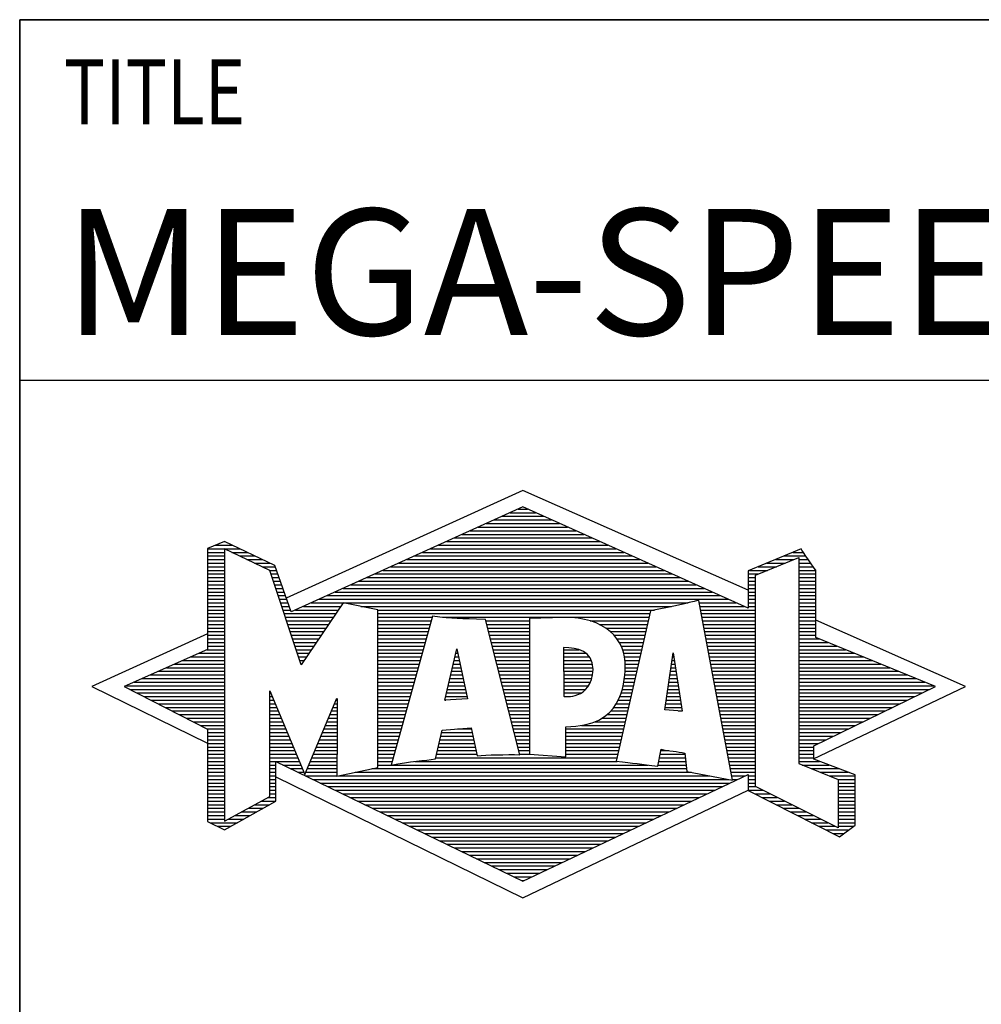
# Model space of a CAD drawing. Units: millimetres. Extents: x 0 to 594, y 0 to 420.
# Drawn here: x 394 to 421, y 23 to 50 of the extents above; entities that cross this region are included whole.
import ezdxf

# ---------------------------------------------------------------- set-up
doc = ezdxf.new("R2010")
doc.units = ezdxf.units.MM
doc.header["$LTSCALE"] = 32.67
doc.layers.add('608044930-000-00-ED1_FORMAT', color=7, linetype='CONTINUOUS')
doc.styles.get("Standard").update_dxf_attribs({"font": 'TXT.SHX', "width": 0.7})

# ---------------------------------------------------------------- blocks, each defined once
blk = doc.blocks.new('TITLEBLOCK_BL1', base_point=(489, 30))
at = {"layer": '608044930-000-00-ED1_FORMAT', "color": 7, "linetype": 'CONTINUOUS'}
for p, q in [((584, 50), (394, 50)), ((394, 10), (394, 50)), ((394, 40), (584, 40))]:
    blk.add_line(p, q, dxfattribs=at)
at = {"layer": '608044930-000-00-ED1_FORMAT', "color": 2, "linetype": 'CONTINUOUS', "width": 0.780952}
blk.add_text('TITLE', height=1.8, dxfattribs=at).set_placement((395.225, 47.1))
blk = doc.blocks.new('FIRMENLOGO_BL3', base_point=(425.34, 30.061))
at = {"layer": '608044930-000-00-ED1_FORMAT', "color": 9, "linetype": 'CONTINUOUS'}
for p, q in [((407.95, 36.94), (401.391, 33.954)), ((414.202, 34.17), (407.95, 36.94)), ((407.819, 36.421), (408.083, 36.421)), ((407.157, 36.121), (408.751, 36.121)), ((407.378, 36.221), (408.528, 36.221)), ((407.598, 36.321), (408.305, 36.321)), ((406.496, 35.821), (409.419, 35.821)), ((406.716, 35.921), (409.196, 35.921)), ((406.937, 36.021), (408.973, 36.021)), ((399.666, 35.521), (399.692, 35.521)), ((405.834, 35.521), (410.087, 35.521)), ((406.055, 35.621), (409.864, 35.621)), ((406.275, 35.721), (409.641, 35.721)), ((399.207, 35.321), (400.109, 35.321)), ((399.431, 35.421), (399.901, 35.421)), ((405.393, 35.321), (410.532, 35.321)), ((405.614, 35.421), (410.309, 35.421)), ((399.207, 35.221), (399.683, 35.221)), ((399.207, 35.121), (399.683, 35.121)), ((399.207, 35.021), (399.683, 35.021)), ((399.884, 35.221), (400.318, 35.221)), ((400.093, 35.121), (400.526, 35.121)), ((400.302, 35.021), (400.735, 35.021)), ((404.732, 35.021), (411.2, 35.021)), ((404.952, 35.121), (410.977, 35.121)), ((405.173, 35.221), (410.754, 35.221)), ((414.409, 34.585), (415.61, 35.078)), ((414.961, 35.021), (415.472, 35.021)), ((415.202, 35.121), (415.804, 35.121)), ((415.444, 35.221), (415.738, 35.221)), ((415.61, 35.078), (415.61, 29.359)), ((415.61, 35.021), (415.873, 35.021)), ((399.208, 34.921), (399.683, 34.921)), ((399.208, 34.821), (399.683, 34.821)), ((399.208, 34.721), (399.683, 34.721)), ((400.512, 34.921), (400.943, 34.921)), ((400.721, 34.821), (401.089, 34.821)), ((400.93, 34.721), (401.124, 34.721)), ((404.071, 34.721), (411.868, 34.721)), ((404.291, 34.821), (411.645, 34.821)), ((404.511, 34.921), (411.422, 34.921)), ((414.236, 34.721), (414.74, 34.721)), ((414.478, 34.821), (414.984, 34.821)), ((414.719, 34.921), (415.228, 34.921)), ((415.61, 34.921), (415.943, 34.921)), ((415.61, 34.821), (416.013, 34.821)), ((415.61, 34.721), (416.079, 34.721)), ((399.208, 34.621), (399.683, 34.621)), ((399.208, 34.521), (399.683, 34.521)), ((399.208, 34.421), (399.683, 34.421)), ((400.972, 34.621), (401.158, 34.621)), ((401.005, 34.521), (401.193, 34.521)), ((401.038, 34.421), (401.228, 34.421)), ((403.409, 34.421), (412.535, 34.421)), ((403.63, 34.521), (412.313, 34.521)), ((403.85, 34.621), (412.09, 34.621)), ((414.202, 34.421), (414.409, 34.421)), ((414.203, 34.621), (414.497, 34.621)), ((414.203, 34.521), (414.409, 34.521)), ((414.409, 28.721), (414.409, 34.585)), ((415.61, 34.621), (416.079, 34.621)), ((415.61, 34.521), (416.079, 34.521)), ((415.61, 34.421), (416.079, 34.421)), ((399.208, 34.321), (399.683, 34.321)), ((399.208, 34.221), (399.683, 34.221)), ((401.072, 34.321), (401.263, 34.321)), ((401.105, 34.221), (401.298, 34.221)), ((402.968, 34.221), (412.981, 34.221)), ((403.189, 34.321), (412.758, 34.321)), ((414.202, 34.321), (414.409, 34.321)), ((414.202, 34.221), (414.409, 34.221)), ((415.61, 34.321), (416.079, 34.321)), ((415.61, 34.221), (416.079, 34.221)), ((399.208, 34.121), (399.683, 34.121)), ((399.208, 34.021), (399.683, 34.021)), ((399.208, 33.921), (399.683, 33.921)), ((401.138, 34.121), (401.333, 34.121)), ((401.172, 34.021), (401.368, 34.021)), ((401.205, 33.921), (401.403, 33.921)), ((402.307, 33.921), (413.649, 33.921)), ((402.527, 34.021), (413.426, 34.021)), ((402.748, 34.121), (413.203, 34.121)), ((414.202, 34.121), (414.409, 34.121)), ((414.202, 34.021), (414.409, 34.021)), ((414.202, 33.921), (414.409, 33.921)), ((415.61, 34.121), (416.079, 34.121)), ((415.61, 34.021), (416.079, 34.021)), ((415.61, 33.921), (416.079, 33.921)), ((399.208, 33.821), (399.683, 33.821)), ((399.208, 33.721), (399.683, 33.721)), ((399.208, 33.621), (399.683, 33.621)), ((401.238, 33.821), (401.438, 33.821)), ((401.272, 33.721), (401.473, 33.721)), ((401.305, 33.621), (401.507, 33.621)), ((401.645, 33.621), (402.838, 33.621)), ((401.866, 33.721), (402.906, 33.721)), ((402.086, 33.821), (412.536, 33.821)), ((403.456, 33.721), (412.079, 33.721)), ((403.93, 33.621), (411.602, 33.621)), ((412.844, 33.821), (413.871, 33.821)), ((412.863, 33.721), (414.094, 33.721)), ((412.882, 33.621), (414.409, 33.621)), ((414.202, 33.821), (414.409, 33.821)), ((414.202, 33.721), (414.409, 33.721)), ((415.61, 33.821), (416.079, 33.821)), ((415.61, 33.721), (416.079, 33.721)), ((415.61, 33.621), (416.079, 33.621)), ((399.209, 33.521), (399.683, 33.521)), ((399.209, 33.421), (399.683, 33.421)), ((401.338, 33.521), (402.77, 33.521)), ((401.372, 33.421), (402.702, 33.421)), ((403.93, 33.521), (411.477, 33.521)), ((403.93, 33.421), (405.442, 33.421)), ((405.722, 33.421), (411.454, 33.421)), ((412.9, 33.521), (414.409, 33.521)), ((412.919, 33.421), (414.409, 33.421)), ((415.61, 33.521), (416.079, 33.521)), ((415.61, 33.421), (416.079, 33.421)), ((420.227, 31.5), (416.079, 33.338)), ((399.209, 33.321), (399.683, 33.321)), ((399.209, 33.221), (399.683, 33.221)), ((399.209, 33.121), (399.683, 33.121)), ((401.405, 33.321), (402.635, 33.321)), ((401.438, 33.221), (402.567, 33.221)), ((401.472, 33.121), (402.499, 33.121)), ((403.93, 33.321), (405.414, 33.321)), ((403.93, 33.221), (405.386, 33.221)), ((403.93, 33.121), (405.358, 33.121)), ((406.925, 33.321), (408.139, 33.321)), ((406.951, 33.221), (408.139, 33.221)), ((406.976, 33.121), (408.139, 33.121)), ((409.819, 33.321), (411.431, 33.321)), ((410.074, 33.221), (411.409, 33.221)), ((410.251, 33.121), (411.386, 33.121)), ((412.938, 33.321), (414.409, 33.321)), ((412.956, 33.221), (414.409, 33.221)), ((412.975, 33.121), (414.409, 33.121)), ((415.61, 33.321), (416.079, 33.321)), ((415.61, 33.221), (416.079, 33.221)), ((415.61, 33.121), (416.079, 33.121)), ((399.209, 32.961), (396, 31.5)), ((399.209, 33.021), (399.683, 33.021)), ((399.209, 32.921), (399.683, 32.921)), ((399.209, 32.821), (399.683, 32.821)), ((401.505, 33.021), (402.431, 33.021)), ((401.538, 32.921), (402.364, 32.921)), ((401.571, 32.821), (402.296, 32.821)), ((403.93, 33.021), (405.33, 33.021)), ((403.93, 32.921), (405.303, 32.921)), ((403.93, 32.821), (405.275, 32.821)), ((407.001, 33.021), (408.139, 33.021)), ((407.027, 32.921), (408.139, 32.921)), ((407.052, 32.821), (408.139, 32.821)), ((410.379, 33.021), (411.363, 33.021)), ((410.479, 32.921), (411.34, 32.921)), ((410.564, 32.821), (411.317, 32.821)), ((412.994, 33.021), (414.409, 33.021)), ((413.012, 32.921), (414.409, 32.921)), ((413.031, 32.821), (414.409, 32.821)), ((415.61, 33.021), (416.079, 33.021)), ((415.61, 32.921), (416.079, 32.921)), ((415.61, 32.821), (416.171, 32.821)), ((399.189, 32.521), (399.683, 32.521)), ((399.209, 32.721), (399.683, 32.721)), ((399.209, 32.621), (399.683, 32.621)), ((401.605, 32.721), (402.228, 32.721)), ((401.638, 32.621), (402.161, 32.621)), ((401.671, 32.521), (402.093, 32.521)), ((403.93, 32.721), (405.247, 32.721)), ((403.93, 32.621), (405.219, 32.621)), ((403.93, 32.521), (405.191, 32.521)), ((405.789, 31.119), (406.121, 32.544)), ((406.116, 32.521), (406.126, 32.521)), ((406.121, 32.544), (406.418, 31.155)), ((407.078, 32.721), (408.139, 32.721)), ((407.103, 32.621), (408.139, 32.621)), ((407.128, 32.521), (408.139, 32.521)), ((409.084, 32.521), (409.515, 32.521)), ((410.626, 32.721), (411.295, 32.721)), ((410.679, 32.621), (411.272, 32.621)), ((410.719, 32.521), (411.249, 32.521)), ((413.05, 32.721), (414.409, 32.721)), ((413.068, 32.621), (414.409, 32.621)), ((413.087, 32.521), (414.409, 32.521)), ((415.61, 32.721), (416.415, 32.721)), ((415.61, 32.621), (416.659, 32.621)), ((415.61, 32.521), (416.904, 32.521)), ((398.74, 32.321), (399.683, 32.321)), ((398.965, 32.421), (399.683, 32.421)), ((401.705, 32.421), (402.025, 32.421)), ((401.738, 32.321), (401.957, 32.321)), ((403.93, 32.421), (405.163, 32.421)), ((403.93, 32.321), (405.135, 32.321)), ((406.069, 32.321), (406.169, 32.321)), ((406.092, 32.421), (406.147, 32.421)), ((407.154, 32.421), (408.139, 32.421)), ((407.179, 32.321), (408.139, 32.321)), ((409.085, 32.421), (409.705, 32.421)), ((409.085, 32.321), (409.799, 32.321)), ((410.749, 32.421), (411.226, 32.421)), ((410.77, 32.321), (411.204, 32.321)), ((411.892, 30.854), (412.118, 32.434)), ((412.101, 32.321), (412.135, 32.321)), ((412.116, 32.421), (412.12, 32.421)), ((412.118, 32.434), (412.373, 30.811)), ((413.106, 32.421), (414.409, 32.421)), ((413.124, 32.321), (414.409, 32.321)), ((415.61, 32.421), (417.148, 32.421)), ((415.61, 32.321), (417.393, 32.321)), ((398.068, 32.021), (399.683, 32.021)), ((398.292, 32.121), (399.683, 32.121)), ((398.516, 32.221), (399.683, 32.221)), ((401.771, 32.221), (401.89, 32.221)), ((401.805, 32.121), (401.822, 32.121)), ((403.93, 32.221), (405.107, 32.221)), ((403.93, 32.121), (405.079, 32.121)), ((403.93, 32.021), (405.051, 32.021)), ((405.999, 32.021), (406.233, 32.021)), ((406.023, 32.121), (406.212, 32.121)), ((406.046, 32.221), (406.19, 32.221)), ((407.204, 32.221), (408.14, 32.221)), ((407.23, 32.121), (408.14, 32.121)), ((407.255, 32.021), (408.14, 32.021)), ((409.086, 32.221), (409.852, 32.221)), ((409.086, 32.121), (409.88, 32.121)), ((409.087, 32.021), (409.895, 32.021)), ((410.785, 32.221), (411.181, 32.221)), ((410.788, 32.121), (411.158, 32.121)), ((410.791, 32.021), (411.135, 32.021)), ((412.059, 32.021), (412.182, 32.021)), ((412.073, 32.121), (412.167, 32.121)), ((412.087, 32.221), (412.151, 32.221)), ((413.143, 32.221), (414.409, 32.221)), ((413.162, 32.121), (414.409, 32.121)), ((413.18, 32.021), (414.409, 32.021)), ((415.61, 32.221), (417.637, 32.221)), ((415.61, 32.121), (417.882, 32.121)), ((415.61, 32.021), (418.126, 32.021)), ((397.395, 31.721), (399.683, 31.721)), ((397.62, 31.821), (399.683, 31.821)), ((397.844, 31.921), (399.683, 31.921)), ((403.93, 31.921), (405.024, 31.921)), ((403.93, 31.821), (404.996, 31.821)), ((403.93, 31.721), (404.968, 31.721)), ((405.929, 31.721), (406.297, 31.721)), ((405.953, 31.821), (406.276, 31.821)), ((405.976, 31.921), (406.254, 31.921)), ((407.281, 31.921), (408.14, 31.921)), ((407.306, 31.821), (408.14, 31.821)), ((407.331, 31.721), (408.14, 31.721)), ((409.088, 31.921), (409.895, 31.921)), ((409.088, 31.821), (409.883, 31.821)), ((409.089, 31.721), (409.862, 31.721)), ((410.767, 31.721), (411.067, 31.721)), ((410.778, 31.821), (411.09, 31.821)), ((410.785, 31.921), (411.112, 31.921)), ((412.016, 31.721), (412.23, 31.721)), ((412.03, 31.821), (412.214, 31.821)), ((412.044, 31.921), (412.198, 31.921)), ((413.199, 31.921), (414.409, 31.921)), ((413.218, 31.821), (414.409, 31.821)), ((413.236, 31.721), (414.409, 31.721)), ((415.61, 31.921), (418.37, 31.921)), ((415.61, 31.821), (418.615, 31.821)), ((415.61, 31.721), (418.859, 31.721)), ((396, 31.5), (399.209, 29.925)), ((396.947, 31.521), (399.683, 31.521)), ((397.056, 31.421), (399.683, 31.421)), ((397.171, 31.621), (399.683, 31.621)), ((403.93, 31.621), (404.94, 31.621)), ((403.93, 31.521), (404.912, 31.521)), ((403.93, 31.421), (404.884, 31.421)), ((405.859, 31.421), (406.361, 31.421)), ((405.883, 31.521), (406.34, 31.521)), ((405.906, 31.621), (406.318, 31.621)), ((407.357, 31.621), (408.14, 31.621)), ((407.382, 31.521), (408.14, 31.521)), ((407.407, 31.421), (408.14, 31.421)), ((409.089, 31.621), (409.828, 31.621)), ((409.09, 31.521), (409.776, 31.521)), ((409.091, 31.421), (409.698, 31.421)), ((410.709, 31.421), (410.999, 31.421)), ((410.736, 31.521), (411.021, 31.521)), ((410.752, 31.621), (411.044, 31.621)), ((411.973, 31.421), (412.277, 31.421)), ((411.987, 31.521), (412.261, 31.521)), ((412.002, 31.621), (412.245, 31.621)), ((413.255, 31.621), (414.409, 31.621)), ((413.274, 31.521), (414.409, 31.521)), ((413.292, 31.421), (414.409, 31.421)), ((415.61, 31.621), (419.104, 31.621)), ((415.61, 31.521), (419.348, 31.521)), ((415.61, 31.421), (419.235, 31.421)), ((416.018, 29.489), (420.227, 31.5)), ((397.251, 31.321), (399.683, 31.321)), ((397.447, 31.221), (399.683, 31.221)), ((400.94, 31.321), (400.966, 31.321)), ((400.94, 31.221), (401.007, 31.221)), ((403.93, 31.321), (404.856, 31.321)), ((403.93, 31.221), (404.828, 31.221)), ((406.418, 31.155), (405.789, 31.119)), ((405.813, 31.221), (406.404, 31.221)), ((405.836, 31.321), (406.383, 31.321)), ((407.433, 31.321), (408.14, 31.321)), ((407.458, 31.221), (408.14, 31.221)), ((409.091, 31.321), (409.572, 31.321)), ((410.642, 31.221), (410.953, 31.221)), ((410.681, 31.321), (410.976, 31.321)), ((411.944, 31.221), (412.308, 31.221)), ((411.959, 31.321), (412.293, 31.321)), ((413.311, 31.321), (414.409, 31.321)), ((413.329, 31.221), (414.409, 31.221)), ((415.61, 31.321), (419.03, 31.321)), ((415.61, 31.221), (418.825, 31.221)), ((397.642, 31.121), (399.683, 31.121)), ((397.837, 31.021), (399.683, 31.021)), ((398.033, 30.921), (399.683, 30.921)), ((400.94, 31.121), (401.049, 31.121)), ((400.94, 31.021), (401.091, 31.021)), ((400.94, 30.921), (401.133, 30.921)), ((402.694, 30.921), (402.801, 30.921)), ((402.736, 31.021), (402.801, 31.021)), ((402.778, 31.121), (402.801, 31.121)), ((403.93, 31.121), (404.8, 31.121)), ((403.93, 31.021), (404.772, 31.021)), ((403.93, 30.921), (404.745, 30.921)), ((405.789, 31.121), (405.821, 31.121)), ((407.483, 31.121), (408.14, 31.121)), ((407.509, 31.021), (408.14, 31.021)), ((407.534, 30.921), (408.14, 30.921)), ((410.477, 30.921), (410.885, 30.921)), ((410.542, 31.021), (410.907, 31.021)), ((410.599, 31.121), (410.93, 31.121)), ((411.902, 30.921), (412.355, 30.921)), ((411.916, 31.021), (412.34, 31.021)), ((411.93, 31.121), (412.324, 31.121)), ((413.348, 31.121), (414.409, 31.121)), ((413.367, 31.021), (414.409, 31.021)), ((413.385, 30.921), (414.409, 30.921)), ((415.61, 31.121), (418.62, 31.121)), ((415.61, 31.021), (418.414, 31.021)), ((415.61, 30.921), (418.209, 30.921)), ((398.228, 30.821), (399.683, 30.821)), ((398.424, 30.721), (399.683, 30.721)), ((398.619, 30.621), (399.683, 30.621)), ((400.94, 30.821), (401.174, 30.821)), ((400.94, 30.721), (401.216, 30.721)), ((400.94, 30.621), (401.258, 30.621)), ((402.567, 30.621), (402.801, 30.621)), ((402.609, 30.721), (402.801, 30.721)), ((402.651, 30.821), (402.801, 30.821)), ((403.93, 30.821), (404.717, 30.821)), ((403.93, 30.721), (404.689, 30.721)), ((403.93, 30.621), (404.661, 30.621)), ((407.56, 30.821), (408.14, 30.821)), ((407.585, 30.721), (408.14, 30.721)), ((407.61, 30.621), (408.141, 30.621)), ((410.146, 30.621), (410.816, 30.621)), ((410.283, 30.721), (410.839, 30.721)), ((410.389, 30.821), (410.862, 30.821)), ((412.373, 30.811), (411.892, 30.854)), ((412.257, 30.821), (412.371, 30.821)), ((413.404, 30.821), (414.409, 30.821)), ((413.423, 30.721), (414.409, 30.721)), ((413.441, 30.621), (414.409, 30.621)), ((415.61, 30.821), (418.004, 30.821)), ((415.61, 30.721), (417.799, 30.721)), ((415.61, 30.621), (417.593, 30.621)), ((398.815, 30.521), (399.683, 30.521)), ((399.01, 30.421), (399.683, 30.421)), ((400.94, 30.521), (401.299, 30.521)), ((400.94, 30.421), (401.341, 30.421)), ((402.483, 30.421), (402.801, 30.421)), ((402.525, 30.521), (402.801, 30.521)), ((403.93, 30.521), (404.633, 30.521)), ((403.93, 30.421), (404.605, 30.421)), ((407.636, 30.521), (408.141, 30.521)), ((407.661, 30.421), (408.141, 30.421)), ((409.583, 30.421), (410.771, 30.421)), ((409.949, 30.521), (410.794, 30.521)), ((413.46, 30.521), (414.409, 30.521)), ((413.479, 30.421), (414.409, 30.421)), ((415.61, 30.521), (417.388, 30.521)), ((415.61, 30.421), (417.183, 30.421)), ((399.205, 30.321), (399.683, 30.321)), ((399.209, 30.221), (399.683, 30.221)), ((399.209, 30.121), (399.683, 30.121)), ((400.94, 30.321), (401.383, 30.321)), ((400.94, 30.221), (401.424, 30.221)), ((400.94, 30.121), (401.466, 30.121)), ((402.356, 30.121), (402.801, 30.121)), ((402.398, 30.221), (402.801, 30.221)), ((402.441, 30.321), (402.801, 30.321)), ((403.93, 30.321), (404.577, 30.321)), ((403.93, 30.221), (404.549, 30.221)), ((403.93, 30.121), (404.521, 30.121)), ((405.674, 30.121), (406.571, 30.121)), ((405.697, 30.221), (406.55, 30.221)), ((406.145, 30.321), (406.529, 30.321)), ((407.686, 30.321), (408.141, 30.321)), ((407.712, 30.221), (408.141, 30.221)), ((407.737, 30.121), (408.141, 30.121)), ((409.149, 30.121), (410.702, 30.121)), ((409.15, 30.321), (410.748, 30.321)), ((409.15, 30.221), (410.725, 30.221)), ((413.497, 30.321), (414.409, 30.321)), ((413.516, 30.221), (414.409, 30.221)), ((413.535, 30.121), (414.409, 30.121)), ((415.61, 30.321), (416.978, 30.321)), ((415.61, 30.221), (416.772, 30.221)), ((415.61, 30.121), (416.567, 30.121)), ((399.209, 30.021), (399.683, 30.021)), ((399.209, 29.921), (399.683, 29.921)), ((399.209, 29.821), (399.683, 29.821)), ((400.94, 30.021), (401.508, 30.021)), ((400.94, 29.921), (401.549, 29.921)), ((400.94, 29.821), (401.591, 29.821)), ((402.23, 29.821), (402.8, 29.821)), ((402.272, 29.921), (402.8, 29.921)), ((402.314, 30.021), (402.8, 30.021)), ((403.93, 30.021), (404.493, 30.021)), ((403.93, 29.921), (404.466, 29.921)), ((403.93, 29.821), (404.438, 29.821)), ((405.605, 29.821), (406.634, 29.821)), ((405.628, 29.921), (406.613, 29.921)), ((405.651, 30.021), (406.592, 30.021)), ((407.762, 30.021), (408.141, 30.021)), ((407.788, 29.921), (408.141, 29.921)), ((407.813, 29.821), (408.141, 29.821)), ((409.148, 29.821), (410.634, 29.821)), ((409.149, 30.021), (410.68, 30.021)), ((409.149, 29.921), (410.657, 29.921)), ((413.553, 30.021), (414.409, 30.021)), ((413.572, 29.921), (414.409, 29.921)), ((413.591, 29.821), (414.409, 29.821)), ((415.61, 30.021), (416.362, 30.021)), ((415.61, 29.921), (416.156, 29.921)), ((415.61, 29.821), (416.023, 29.821)), ((399.209, 29.721), (399.683, 29.721)), ((399.209, 29.621), (399.683, 29.621)), ((399.209, 29.521), (399.683, 29.521)), ((400.94, 29.721), (401.633, 29.721)), ((400.94, 29.621), (401.675, 29.621)), ((400.94, 29.521), (401.716, 29.521)), ((402.103, 29.521), (402.799, 29.521)), ((402.145, 29.621), (402.799, 29.621)), ((402.188, 29.721), (402.8, 29.721)), ((403.93, 29.721), (404.41, 29.721)), ((403.93, 29.621), (404.382, 29.621)), ((403.93, 29.521), (404.354, 29.521)), ((405.536, 29.521), (410.566, 29.521)), ((405.559, 29.621), (406.676, 29.621)), ((405.582, 29.721), (406.655, 29.721)), ((407.839, 29.721), (408.141, 29.721)), ((407.864, 29.621), (408.141, 29.621)), ((409.148, 29.721), (410.611, 29.721)), ((409.148, 29.621), (410.589, 29.621)), ((411.744, 29.521), (412.461, 29.521)), ((411.763, 29.621), (412.45, 29.621)), ((411.782, 29.721), (412.003, 29.721)), ((413.609, 29.721), (414.409, 29.721)), ((413.628, 29.621), (414.409, 29.621)), ((413.647, 29.521), (414.409, 29.521)), ((415.61, 29.721), (416.023, 29.721)), ((415.61, 29.621), (416.022, 29.621)), ((415.61, 29.521), (416.022, 29.521)), ((399.208, 29.321), (399.683, 29.321)), ((399.209, 29.421), (399.683, 29.421)), ((400.94, 29.421), (401.758, 29.421)), ((400.94, 29.321), (401.104, 29.321)), ((401.299, 29.321), (401.8, 29.321)), ((402.019, 29.321), (402.798, 29.321)), ((402.061, 29.421), (402.798, 29.421)), ((403.93, 29.421), (404.326, 29.421)), ((403.93, 29.321), (404.298, 29.321)), ((404.301, 29.321), (411.428, 29.321)), ((404.956, 29.421), (410.572, 29.421)), ((411.706, 29.321), (412.484, 29.321)), ((411.725, 29.421), (412.472, 29.421)), ((413.665, 29.421), (414.409, 29.421)), ((413.684, 29.321), (414.409, 29.321)), ((415.61, 29.421), (416.183, 29.421)), ((415.61, 29.359), (416.698, 28.918)), ((415.704, 29.321), (416.448, 29.321)), ((399.208, 29.221), (399.683, 29.221)), ((399.208, 29.121), (399.683, 29.121)), ((399.208, 29.021), (399.683, 29.021)), ((400.94, 29.221), (401.104, 29.221)), ((400.94, 29.121), (401.104, 29.121)), ((400.94, 29.021), (401.104, 29.021)), ((401.104, 28.995), (407.95, 25.634)), ((401.505, 29.221), (401.841, 29.221)), ((401.712, 29.121), (401.883, 29.121)), ((401.919, 29.021), (402.796, 29.021)), ((401.935, 29.121), (402.797, 29.121)), ((401.977, 29.221), (402.797, 29.221)), ((402.837, 29.021), (413.139, 29.021)), ((403.303, 29.121), (412.626, 29.121)), ((403.769, 29.221), (412.495, 29.221)), ((413.703, 29.221), (414.409, 29.221)), ((413.721, 29.121), (414.409, 29.121)), ((413.74, 29.021), (414.115, 29.021)), ((414.202, 29.021), (414.409, 29.021)), ((415.951, 29.221), (416.713, 29.221)), ((416.197, 29.121), (416.978, 29.121)), ((416.444, 29.021), (417.168, 29.021)), ((399.208, 28.921), (399.683, 28.921)), ((399.208, 28.821), (399.683, 28.821)), ((399.208, 28.721), (399.683, 28.721)), ((400.94, 28.921), (401.104, 28.921)), ((400.94, 28.821), (401.104, 28.821)), ((400.94, 28.721), (401.104, 28.721)), ((402.125, 28.921), (413.653, 28.921)), ((402.332, 28.821), (413.692, 28.821)), ((402.539, 28.721), (413.481, 28.721)), ((413.759, 28.921), (413.903, 28.921)), ((414.202, 28.921), (414.409, 28.921)), ((414.202, 28.821), (414.409, 28.821)), ((414.202, 28.721), (414.409, 28.721)), ((416.698, 27.576), (414.409, 28.721)), ((416.69, 28.921), (417.168, 28.921)), ((416.698, 28.918), (416.698, 27.576)), ((416.698, 28.821), (417.168, 28.821)), ((416.698, 28.721), (417.168, 28.721)), ((399.208, 28.621), (399.683, 28.621)), ((399.208, 28.521), (399.683, 28.521)), ((399.208, 28.421), (399.683, 28.421)), ((400.889, 28.421), (401.104, 28.421)), ((400.94, 28.621), (401.104, 28.621)), ((400.94, 28.521), (401.104, 28.521)), ((402.745, 28.621), (413.27, 28.621)), ((402.952, 28.521), (413.058, 28.521)), ((403.159, 28.421), (412.847, 28.421)), ((407.95, 25.634), (414.201, 28.621)), ((414.203, 28.621), (414.609, 28.621)), ((414.392, 28.521), (414.809, 28.521)), ((414.588, 28.421), (415.009, 28.421)), ((416.698, 28.621), (417.168, 28.621)), ((416.698, 28.521), (417.168, 28.521)), ((416.698, 28.421), (417.168, 28.421)), ((399.208, 28.321), (399.683, 28.321)), ((399.208, 28.221), (399.683, 28.221)), ((400.522, 28.221), (400.932, 28.221)), ((400.706, 28.321), (401.104, 28.321)), ((403.365, 28.321), (412.636, 28.321)), ((403.572, 28.221), (412.425, 28.221)), ((414.784, 28.321), (415.209, 28.321)), ((414.98, 28.221), (415.409, 28.221)), ((416.698, 28.321), (417.168, 28.321)), ((416.698, 28.221), (417.168, 28.221)), ((399.207, 28.021), (399.683, 28.021)), ((399.207, 27.921), (399.683, 27.921)), ((399.208, 28.121), (399.683, 28.121)), ((399.971, 27.921), (400.394, 27.921)), ((400.155, 28.021), (400.573, 28.021)), ((400.338, 28.121), (400.752, 28.121)), ((403.779, 28.121), (412.213, 28.121)), ((403.986, 28.021), (412.002, 28.021)), ((404.192, 27.921), (411.791, 27.921)), ((415.176, 28.121), (415.609, 28.121)), ((415.372, 28.021), (415.809, 28.021)), ((415.568, 27.921), (416.009, 27.921)), ((416.698, 28.121), (417.168, 28.121)), ((416.698, 28.021), (417.168, 28.021)), ((416.698, 27.921), (417.168, 27.921)), ((399.207, 27.821), (399.683, 27.821)), ((399.282, 27.721), (400.036, 27.721)), ((399.482, 27.621), (399.856, 27.621)), ((399.788, 27.821), (400.215, 27.821)), ((404.399, 27.821), (411.58, 27.821)), ((404.606, 27.721), (411.369, 27.721)), ((404.812, 27.621), (411.157, 27.621)), ((415.765, 27.821), (416.209, 27.821)), ((415.961, 27.721), (416.409, 27.721)), ((416.157, 27.621), (416.609, 27.621)), ((416.698, 27.821), (417.168, 27.821)), ((416.698, 27.721), (417.168, 27.721)), ((416.698, 27.621), (417.128, 27.621)), ((405.019, 27.521), (410.946, 27.521)), ((405.226, 27.421), (410.735, 27.421)), ((405.432, 27.321), (410.524, 27.321)), ((416.353, 27.521), (416.996, 27.521)), ((416.549, 27.421), (416.864, 27.421)), ((405.639, 27.221), (410.312, 27.221)), ((405.846, 27.121), (410.101, 27.121)), ((406.052, 27.021), (409.89, 27.021)), ((406.259, 26.921), (409.679, 26.921)), ((406.466, 26.821), (409.467, 26.821)), ((406.672, 26.721), (409.256, 26.721)), ((406.879, 26.621), (409.045, 26.621)), ((407.086, 26.521), (408.834, 26.521)), ((407.292, 26.421), (408.622, 26.421)), ((407.499, 26.321), (408.411, 26.321)), ((407.706, 26.221), (408.2, 26.221)), ((407.912, 26.121), (407.989, 26.121))]:
    blk.add_line(p, q, dxfattribs=at)
for points, knots in [([(414.203, 28.618), (414.203, 28.618), (414.202, 29.062), (414.202, 29.062), (414.202, 29.062), (407.95, 26.103), (407.95, 26.103), (407.95, 26.103), (401.104, 29.415), (401.104, 29.415), (401.104, 29.415), (401.104, 28.317), (401.104, 28.317), (401.104, 28.317), (399.68, 27.522), (399.68, 27.522), (399.68, 27.522), (399.207, 27.758), (399.207, 27.758), (399.207, 27.758), (399.209, 30.319), (399.209, 30.319), (399.209, 30.319), (396.901, 31.5), (396.901, 31.5), (396.901, 31.5), (399.209, 32.53), (399.209, 32.53), (399.209, 32.53), (399.207, 35.326), (399.207, 35.326), (399.207, 35.326), (399.68, 35.527), (399.68, 35.527), (399.68, 35.527), (401.076, 34.857), (401.076, 34.857), (401.076, 34.857), (401.526, 33.567), (401.526, 33.567), (401.526, 33.567), (407.95, 36.481), (407.95, 36.481), (407.95, 36.481), (414.202, 33.672), (414.202, 33.672), (414.202, 33.672), (414.203, 34.707), (414.203, 34.707), (414.203, 34.707), (415.676, 35.317), (415.676, 35.317), (415.68, 35.29), (416.079, 34.726), (416.079, 34.726), (416.079, 34.726), (416.079, 32.858), (416.079, 32.858), (416.079, 32.858), (419.398, 31.5), (419.398, 31.5), (419.398, 31.5), (416.023, 29.856), (416.023, 29.856), (416.023, 29.856), (416.022, 29.482), (416.022, 29.482), (416.022, 29.482), (417.168, 29.049), (417.168, 29.049), (417.168, 29.049), (417.168, 27.651), (417.168, 27.651), (417.168, 27.651), (416.737, 27.325), (416.737, 27.325), (416.737, 27.325), (414.203, 28.618), (414.203, 28.618)], [0, 0, 0, 0, 1, 1, 1, 2, 2, 2, 3, 3, 3, 4, 4, 4, 5, 5, 5, 6, 6, 6, 7, 7, 7, 8, 8, 8, 9, 9, 9, 10, 10, 10, 11, 11, 11, 12, 12, 12, 13, 13, 13, 14, 14, 14, 15, 15, 15, 16, 16, 16, 17, 17, 17, 18, 18, 18, 19, 19, 19, 20, 20, 20, 21, 21, 21, 22, 22, 22, 23, 23, 23, 24, 24, 24, 25, 25, 25, 26, 26, 26, 26]), ([(401.81, 32.104), (401.81, 32.104), (402.97, 33.817), (402.97, 33.817), (402.97, 33.817), (403.93, 33.628), (403.93, 33.628), (403.93, 33.628), (403.93, 29.256), (403.93, 29.256), (403.93, 29.256), (402.796, 29.012), (402.796, 29.012), (402.796, 29.012), (402.809, 31.186), (402.799, 31.172), (402.799, 31.172), (401.909, 29.059), (401.909, 29.059), (401.909, 29.059), (400.94, 31.383), (400.94, 31.383), (400.94, 31.383), (400.94, 28.449), (400.94, 28.449), (400.94, 28.449), (399.683, 27.764), (399.683, 27.764), (399.683, 27.764), (399.683, 35.317), (399.683, 35.317), (399.683, 35.317), (400.94, 34.716), (400.94, 34.716), (400.94, 34.716), (401.81, 32.104), (401.81, 32.104)], [0, 0, 0, 0, 1, 1, 1, 2, 2, 2, 3, 3, 3, 4, 4, 4, 5, 5, 5, 6, 6, 6, 7, 7, 7, 8, 8, 8, 9, 9, 9, 10, 10, 10, 11, 11, 11, 12, 12, 12, 12]), ([(413.763, 28.9), (413.763, 28.9), (412.503, 29.145), (412.503, 29.145), (412.503, 29.145), (412.446, 29.651), (412.446, 29.651), (412.249, 29.696), (411.99, 29.708), (411.79, 29.763), (411.79, 29.763), (411.699, 29.285), (411.699, 29.285), (411.219, 29.349), (411.034, 29.373), (410.544, 29.424), (410.544, 29.424), (411.494, 33.598), (411.494, 33.598), (412.105, 33.715), (412.832, 33.889), (412.832, 33.889), (412.832, 33.889), (413.763, 28.9), (413.763, 28.9)], [0, 0, 0, 0, 1, 1, 1, 2, 2, 2, 3, 3, 3, 4, 4, 4, 5, 5, 5, 6, 6, 6, 7, 7, 7, 8, 8, 8, 8]), ([(406.916, 33.358), (406.916, 33.358), (407.867, 29.607), (407.867, 29.607), (407.502, 29.612), (406.941, 29.61), (406.686, 29.577), (406.686, 29.577), (406.522, 30.353), (406.522, 30.353), (406.522, 30.353), (405.712, 30.284), (405.712, 30.284), (405.712, 30.284), (405.528, 29.489), (405.528, 29.489), (405.235, 29.448), (404.826, 29.42), (404.298, 29.32), (404.298, 29.32), (405.451, 33.453), (405.451, 33.453), (406.032, 33.375), (406.197, 33.385), (406.916, 33.358)], [0, 0, 0, 0, 1, 1, 1, 2, 2, 2, 3, 3, 3, 4, 4, 4, 5, 5, 5, 6, 6, 6, 7, 7, 7, 8, 8, 8, 8]), ([(410.792, 32.027), (410.771, 31.537), (410.704, 30.382), (409.15, 30.382), (409.15, 30.382), (409.147, 29.544), (409.147, 29.544), (409.147, 29.544), (408.141, 29.619), (408.141, 29.619), (408.141, 29.619), (408.139, 33.384), (408.139, 33.384), (408.139, 33.384), (409.093, 33.414), (409.093, 33.414), (410.207, 33.433), (410.826, 32.833), (410.792, 32.027)], [0, 0, 0, 0, 1, 1, 1, 2, 2, 2, 3, 3, 3, 4, 4, 4, 5, 5, 5, 6, 6, 6, 6]), ([(409.9, 31.974), (409.861, 31.105), (409.092, 31.227), (409.092, 31.227), (409.092, 31.227), (409.084, 32.579), (409.084, 32.579), (409.479, 32.569), (409.878, 32.505), (409.9, 31.974)], [0, 0, 0, 0, 1, 1, 1, 2, 2, 2, 3, 3, 3, 3])]:
    blk.add_open_spline(points, degree=3, knots=knots, dxfattribs=at)

msp = doc.modelspace()

# ---------------------------------------------------------------- linework, layer by layer
at = {"layer": '608044930-000-00-ED1_FORMAT', "color": 3, "linetype": 'CONTINUOUS'}
for q in [(584, 50), (394, 10)]:
    msp.add_line((394, 50), q, dxfattribs=at)

# ---------------------------------------------------------------- block references
for name, p in [('TITLEBLOCK_BL1', (489, 30)), ('FIRMENLOGO_BL3', (425.3398, 30.0614))]:
    msp.add_blockref(name, p, dxfattribs=at)

# ---------------------------------------------------------------- texts
at = {"layer": '608044930-000-00-ED1_FORMAT', "color": 7, "linetype": 'CONTINUOUS', "insert": (395.225, 44.75), "char_height": 3.5, "width": 183.5, "attachment_point": 1, "line_spacing_factor": 0.9}
msp.add_mtext('MEGA-SPEED-DRILL-INOX, SHANK FORM HAK, COATED', dxfattribs=at)

doc.saveas('drawing.dxf')
